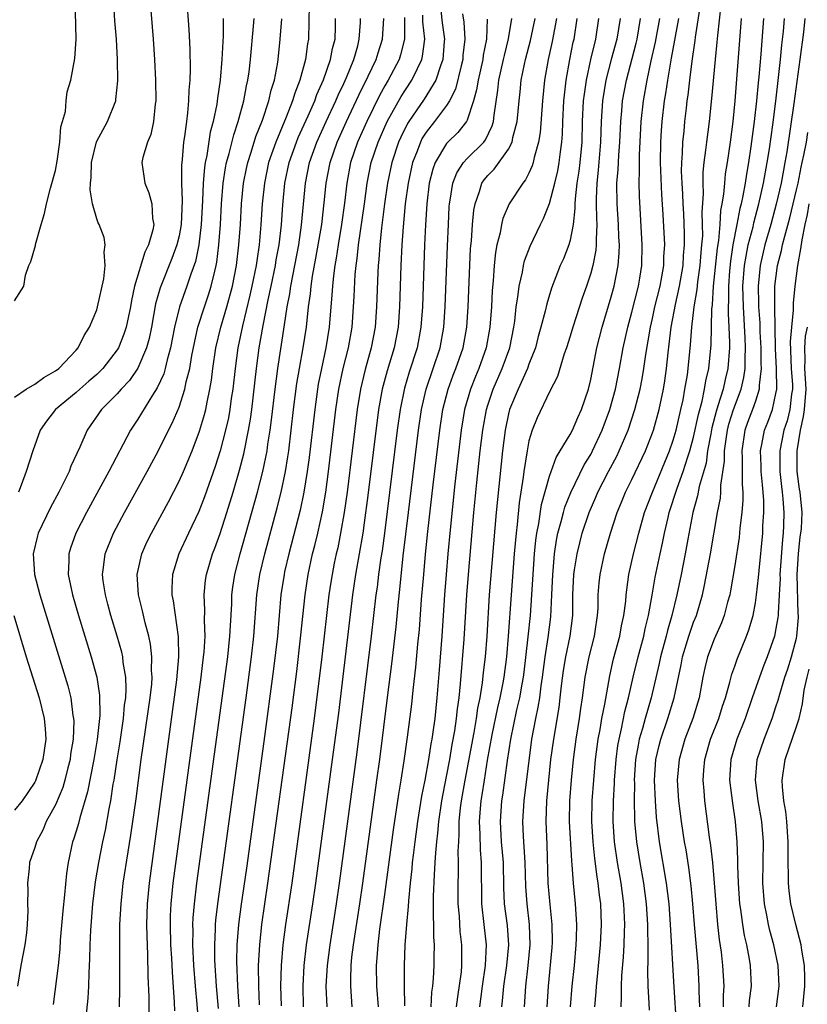
# Model space of a CAD drawing. Units: inches. Extents: x 2616000 to 2619000, y 1494000 to 1497000.
# Drawn here: x 2616390 to 2616466, y 1496601 to 1496697 of the extents above; entities that cross this region are included whole.
import ezdxf

# ---------------------------------------------------------------- set-up
doc = ezdxf.new("R2010")
doc.units = ezdxf.units.IN
doc.header["$MEASUREMENT"] = 0
doc.layers.add('LD26161494_2ft', color=190, linetype='Continuous')

msp = doc.modelspace()

# ---------------------------------------------------------------- linework, layer by layer
at = {"layer": 'LD26161494_2ft'}
for points, elevation in [([(2616389, 1496660.199), (2616390.16, 1496661), (2616391, 1496661.46), (2616391.861, 1496662.139), (2616393, 1496662.761), (2616393.311, 1496663), (2616395, 1496664.77), (2616395.201, 1496665), (2616395.793, 1496666.207), (2616396.294, 1496667), (2616397, 1496668.713), (2616397.09, 1496669), (2616397.693, 1496671.693), (2616397.837, 1496673), (2616397.715, 1496674.285), (2616397.836, 1496675), (2616397.716, 1496675.716), (2616397.229, 1496677), (2616397.152, 1496677.151), (2616397, 1496677.553), (2616396.609, 1496679), (2616396.363, 1496680.363), (2616396.383, 1496681), (2616396.449, 1496681.551), (2616396.481, 1496683), (2616396.983, 1496685.017), (2616398.058, 1496687), (2616398.848, 1496689), (2616398.872, 1496689.127), (2616399.053, 1496690.947), (2616399.021, 1496693), (2616398.919, 1496695), (2616398.777, 1496696.776), (2616398.645, 1496699)], 7888), ([(2616389, 1496669.564), (2616389.935, 1496671), (2616390.07, 1496672.07), (2616390.394, 1496673), (2616390.606, 1496673.394), (2616391, 1496674.735), (2616391.05, 1496674.95), (2616391.055, 1496675.055), (2616391.596, 1496677), (2616391.945, 1496678.056), (2616392.113, 1496679), (2616392.504, 1496680.504), (2616393, 1496682.244), (2616393.153, 1496683.152), (2616393.41, 1496685), (2616393.526, 1496686.474), (2616393.694, 1496687), (2616393.964, 1496687.964), (2616394.049, 1496689), (2616394.139, 1496689.861), (2616394.477, 1496691), (2616394.873, 1496693.127), (2616395.017, 1496694.983), (2616394.924, 1496699)], 7886), ([(2616405.717, 1496699), (2616405.939, 1496695.939), (2616406.035, 1496694.035), (2616406.073, 1496692.073), (2616406.039, 1496691), (2616405.95, 1496690.05), (2616405.931, 1496689), (2616405.837, 1496687.837), (2616405.713, 1496687), (2616405.541, 1496685.541), (2616405.443, 1496685), (2616405.304, 1496683.304), (2616405.237, 1496682.763), (2616405.237, 1496681), (2616405.291, 1496679.291), (2616405.2, 1496677), (2616405, 1496675.871), (2616404.8, 1496675), (2616404.31, 1496673.69), (2616403.155, 1496670.845), (2616402.729, 1496669.271), (2616402.322, 1496667), (2616402.1, 1496665.9), (2616401.849, 1496665), (2616401, 1496663.02), (2616400.173, 1496661.827), (2616399.392, 1496661), (2616399, 1496660.537), (2616397.471, 1496659), (2616396.068, 1496657), (2616395.361, 1496655.361), (2616394.499, 1496653.501), (2616394.319, 1496653), (2616393.684, 1496651.684), (2616393.336, 1496651), (2616392.513, 1496649.487), (2616391.327, 1496647), (2616391.251, 1496646.749), (2616390.838, 1496645), (2616390.964, 1496643), (2616391.473, 1496641), (2616394.182, 1496632.182), (2616394.477, 1496631), (2616394.696, 1496629.304), (2616394.758, 1496629), (2616394.771, 1496628.771), (2616394.707, 1496627), (2616394.47, 1496625.53), (2616394.408, 1496625), (2616394.196, 1496624.196), (2616393.911, 1496623), (2616393.707, 1496622.293), (2616393, 1496620.615), (2616392.107, 1496619), (2616391.785, 1496618.215), (2616391.136, 1496617), (2616391, 1496616.476), (2616390.48, 1496615), (2616390.432, 1496614.432), (2616390.276, 1496613), (2616390.317, 1496612.316), (2616390.276, 1496611), (2616390.301, 1496610.301), (2616390.242, 1496609), (2616390.167, 1496608.167), (2616390.032, 1496607), (2616389.637, 1496605), (2616389.307, 1496603)], 7892), ([(2616402.17, 1496699), (2616402.474, 1496695), (2616402.603, 1496693), (2616402.713, 1496691), (2616402.739, 1496689), (2616402.68, 1496688.681), (2616402.525, 1496687), (2616402.266, 1496685.733), (2616401.938, 1496685), (2616401.491, 1496683.491), (2616401.395, 1496683), (2616401.664, 1496681), (2616402.071, 1496680.071), (2616402.35, 1496679), (2616402.419, 1496677.581), (2616402.541, 1496677), (2616402.466, 1496676.466), (2616402.042, 1496675), (2616401.685, 1496674.315), (2616400.682, 1496671), (2616400.382, 1496669.617), (2616400.278, 1496669), (2616399.854, 1496667), (2616399.651, 1496666.349), (2616399.122, 1496665), (2616399, 1496664.798), (2616397.608, 1496663), (2616397, 1496662.408), (2616396.247, 1496661.753), (2616395.352, 1496661), (2616395, 1496660.68), (2616392.987, 1496659), (2616392.124, 1496657.876), (2616391.502, 1496657), (2616390.785, 1496655), (2616390.159, 1496653), (2616389.669, 1496651.669), (2616389.39, 1496651)], 7890), ([(2616430.319, 1496699), (2616430.57, 1496696.57), (2616430.785, 1496695), (2616430.755, 1496694.755), (2616430.627, 1496693), (2616430.391, 1496692.391), (2616429.948, 1496691), (2616428.827, 1496689.173), (2616427.32, 1496687), (2616427.197, 1496686.803), (2616426.535, 1496685.465), (2616426.327, 1496685), (2616425.663, 1496683), (2616425.261, 1496681), (2616424.978, 1496679), (2616424.673, 1496676.673), (2616424.504, 1496675), (2616424.419, 1496673.581), (2616424.359, 1496673), (2616424.32, 1496672.32), (2616424.19, 1496669), (2616424.047, 1496667), (2616423.676, 1496665), (2616423.088, 1496662.912), (2616422.632, 1496661), (2616422.317, 1496659), (2616421.327, 1496651), (2616421.052, 1496649), (2616420.702, 1496647), (2616420.414, 1496645.587), (2616420.273, 1496645), (2616420.081, 1496644.081), (2616419.866, 1496643), (2616419.751, 1496642.249), (2616419.565, 1496641), (2616418.875, 1496635), (2616418.131, 1496629), (2616415.945, 1496613), (2616415.349, 1496609), (2616415.077, 1496607), (2616414.914, 1496605), (2616414.872, 1496603), (2616414.913, 1496601.087)], 7912), ([(2616417.628, 1496698.373), (2616417.578, 1496695), (2616417.477, 1496694.523), (2616417.282, 1496693), (2616416.745, 1496691), (2616416.244, 1496689.756), (2616416.034, 1496689), (2616415.412, 1496687.412), (2616414.393, 1496685), (2616413.704, 1496683), (2616413.288, 1496681), (2616413.091, 1496679), (2616412.962, 1496676.962), (2616412.785, 1496675), (2616412.545, 1496673.455), (2616412.491, 1496673), (2616412.084, 1496671), (2616411.888, 1496670.112), (2616411.153, 1496667.153), (2616410.711, 1496665), (2616410.439, 1496663), (2616410.217, 1496661), (2616410.072, 1496660.072), (2616409.931, 1496659), (2616409.794, 1496658.206), (2616409.524, 1496657), (2616409, 1496654.992), (2616408.52, 1496653.48), (2616407.479, 1496650.522), (2616406.91, 1496649.09), (2616405.91, 1496647), (2616404.98, 1496645), (2616404.358, 1496643), (2616404.299, 1496641.701), (2616404.308, 1496641), (2616404.429, 1496640.429), (2616404.93, 1496636.93), (2616404.963, 1496635), (2616404.768, 1496632.768), (2616403.979, 1496627), (2616402.914, 1496619), (2616402.089, 1496613), (2616401.902, 1496611), (2616401.843, 1496609), (2616401.856, 1496607.856), (2616401.933, 1496606.067), (2616401.972, 1496603.971), (2616402.058, 1496601.942), (2616402.058, 1496600.058)], 7900), ([(2616443.042, 1496601), (2616443.202, 1496603), (2616443.409, 1496605), (2616443.596, 1496607), (2616443.624, 1496607.624), (2616443.652, 1496609), (2616443.523, 1496611), (2616443.325, 1496613), (2616443.207, 1496614.793), (2616443.162, 1496615.162), (2616442.947, 1496619), (2616442.971, 1496621), (2616443.119, 1496623), (2616443.323, 1496625), (2616443.587, 1496627), (2616443.912, 1496629), (2616444.038, 1496629.962), (2616444.198, 1496631), (2616444.447, 1496633), (2616444.844, 1496635), (2616445.367, 1496637), (2616445.445, 1496637.445), (2616445.669, 1496639), (2616445.714, 1496639.715), (2616445.725, 1496641), (2616445.81, 1496642.19), (2616445.901, 1496643), (2616446.35, 1496645), (2616446.928, 1496647), (2616447.573, 1496649), (2616447.994, 1496650.006), (2616448.387, 1496651), (2616449, 1496652.223), (2616450.309, 1496655), (2616451, 1496656.753), (2616451.088, 1496657), (2616451.654, 1496659), (2616452.077, 1496661), (2616452.204, 1496661.796), (2616452.369, 1496663), (2616452.519, 1496664.519), (2616452.635, 1496665.365), (2616452.816, 1496667), (2616453.226, 1496669.226), (2616453.629, 1496671), (2616453.98, 1496673), (2616454.028, 1496673.972), (2616454.115, 1496675), (2616454.109, 1496676.109), (2616454.035, 1496678.035), (2616453.977, 1496679), (2616453.948, 1496679.948), (2616453.881, 1496681), (2616453.832, 1496682.168), (2616453.845, 1496683), (2616453.921, 1496683.921), (2616453.945, 1496685), (2616454.068, 1496686.068), (2616454.148, 1496687), (2616454.291, 1496688.291), (2616454.377, 1496689), (2616454.46, 1496689.54), (2616454.617, 1496691), (2616454.849, 1496692.849), (2616455.149, 1496694.851), (2616455.185, 1496695.185), (2616455.672, 1496698.328)], 7936), ([(2616445.413, 1496601), (2616445.541, 1496602.459), (2616445.564, 1496603), (2616445.617, 1496603.617), (2616445.959, 1496607), (2616446.057, 1496609), (2616445.968, 1496611), (2616445.85, 1496611.85), (2616445.735, 1496613), (2616445.627, 1496613.627), (2616445.41, 1496615.41), (2616445.24, 1496617), (2616445.113, 1496619), (2616445.148, 1496621), (2616445.292, 1496623), (2616445.471, 1496625), (2616445.727, 1496627), (2616445.914, 1496627.914), (2616446.095, 1496629), (2616446.373, 1496630.373), (2616446.844, 1496633.156), (2616447.214, 1496634.786), (2616447.82, 1496637), (2616447.994, 1496638.006), (2616448.221, 1496639), (2616448.398, 1496640.398), (2616448.438, 1496641), (2616448.493, 1496641.507), (2616448.715, 1496643), (2616449.167, 1496645), (2616449.672, 1496647), (2616450.239, 1496649), (2616450.986, 1496651), (2616452.638, 1496655), (2616453, 1496656.023), (2616453.289, 1496657), (2616453.757, 1496659), (2616453.968, 1496659.968), (2616454.156, 1496661), (2616454.388, 1496662.388), (2616454.469, 1496663), (2616454.697, 1496665.303), (2616454.819, 1496667), (2616455.06, 1496669), (2616455.339, 1496670.661), (2616455.404, 1496671.404), (2616455.634, 1496673), (2616455.725, 1496674.275), (2616455.806, 1496675), (2616455.876, 1496675.876), (2616455.87, 1496677), (2616455.831, 1496678.169), (2616455.95, 1496679.95), (2616455.915, 1496681), (2616455.931, 1496682.069), (2616456.033, 1496683), (2616456.196, 1496684.196), (2616456.272, 1496685), (2616456.53, 1496687), (2616456.768, 1496689.232), (2616457.118, 1496693), (2616457.295, 1496694.705), (2616457.346, 1496695.346), (2616457.671, 1496698.329)], 7938), ([(2616409.289, 1496697), (2616409.285, 1496695.285), (2616409.245, 1496694.755), (2616409.174, 1496693), (2616409.005, 1496691.004), (2616408.738, 1496689.262), (2616408.669, 1496688.668), (2616408.322, 1496687), (2616408.039, 1496685.961), (2616407.689, 1496683.689), (2616407.534, 1496683), (2616407.461, 1496682.539), (2616407.347, 1496681), (2616407.279, 1496679.279), (2616407.152, 1496677), (2616406.93, 1496675), (2616406.606, 1496673.394), (2616406.148, 1496672.148), (2616405.767, 1496671), (2616405.056, 1496669), (2616404.57, 1496667), (2616404.182, 1496665), (2616403.847, 1496663.847), (2616403.655, 1496663), (2616403.513, 1496662.487), (2616402.883, 1496661.117), (2616402.414, 1496660.414), (2616401, 1496658.089), (2616400.279, 1496657), (2616398.181, 1496653), (2616397.221, 1496651.221), (2616395.995, 1496649), (2616394.96, 1496647), (2616394.451, 1496645.549), (2616394.292, 1496645), (2616394.298, 1496644.298), (2616394.237, 1496643), (2616394.646, 1496641), (2616395.233, 1496639), (2616396.461, 1496635), (2616397.008, 1496633), (2616397.279, 1496631.279), (2616397.295, 1496629.295), (2616397.033, 1496626.967), (2616396.707, 1496625), (2616396.118, 1496621.882), (2616395.35, 1496619.35), (2616395.217, 1496618.783), (2616395, 1496618.046), (2616394.756, 1496617.244), (2616394.662, 1496617), (2616394.231, 1496615), (2616394.064, 1496613.936), (2616393.875, 1496611.875), (2616393.703, 1496610.297), (2616393.466, 1496607.467), (2616393.419, 1496606.581), (2616393.258, 1496605), (2616392.778, 1496601.222)], 7894), ([(2616395.99, 1496599.991), (2616396.183, 1496601.817), (2616396.245, 1496603), (2616396.273, 1496604.273), (2616396.348, 1496605.652), (2616396.366, 1496607), (2616396.419, 1496608.419), (2616396.618, 1496611), (2616396.883, 1496613.117), (2616397.205, 1496615), (2616397.606, 1496617), (2616397.861, 1496618.138), (2616398.206, 1496620.206), (2616398.368, 1496621), (2616398.61, 1496622.61), (2616398.683, 1496623), (2616398.985, 1496624.985), (2616399.271, 1496626.73), (2616399.61, 1496629), (2616399.718, 1496630.282), (2616399.818, 1496631), (2616399.865, 1496631.865), (2616399.818, 1496633), (2616399.573, 1496634.427), (2616399.524, 1496635), (2616399.431, 1496635.431), (2616398.994, 1496636.994), (2616398.386, 1496639), (2616398.098, 1496640.098), (2616397.841, 1496641), (2616397.633, 1496642.366), (2616397.562, 1496643), (2616397.671, 1496643.671), (2616397.82, 1496645), (2616398.632, 1496647), (2616399.702, 1496649), (2616401.91, 1496653), (2616403, 1496655.021), (2616403.974, 1496657), (2616404.325, 1496657.674), (2616405, 1496659.253), (2616405.569, 1496661), (2616405.7, 1496661.7), (2616406.038, 1496663), (2616406.246, 1496664.246), (2616406.495, 1496665.505), (2616406.84, 1496667), (2616407.467, 1496669), (2616407.856, 1496670.144), (2616408.125, 1496671), (2616408.464, 1496672.464), (2616408.611, 1496673), (2616408.676, 1496673.324), (2616408.877, 1496675), (2616409.015, 1496677), (2616409.128, 1496679), (2616409.292, 1496681), (2616409.514, 1496682.485), (2616409.618, 1496683), (2616409.875, 1496683.875), (2616410.311, 1496685.689), (2616410.761, 1496687), (2616411.295, 1496689), (2616411.553, 1496690.446), (2616411.689, 1496691), (2616411.805, 1496691.805), (2616411.948, 1496693), (2616412.24, 1496696.241), (2616412.288, 1496697)], 7896), ([(2616399.219, 1496601), (2616399.248, 1496602.752), (2616399.235, 1496607.234), (2616399.259, 1496609), (2616399.362, 1496611), (2616399.579, 1496613), (2616400.053, 1496616.053), (2616400.33, 1496617.67), (2616400.822, 1496621.178), (2616401.334, 1496625), (2616402.196, 1496631), (2616402.344, 1496632.344), (2616402.381, 1496633), (2616402.332, 1496633.668), (2616402.36, 1496635), (2616402.219, 1496636.219), (2616402.05, 1496637), (2616401.699, 1496638.301), (2616401.444, 1496639.445), (2616401.061, 1496641), (2616400.935, 1496643), (2616401.387, 1496645), (2616401.885, 1496646.115), (2616402.316, 1496647), (2616403.962, 1496650.039), (2616405, 1496652.049), (2616405.426, 1496653), (2616406.267, 1496655), (2616407, 1496656.906), (2616407.48, 1496658.52), (2616407.595, 1496659), (2616407.724, 1496659.724), (2616408.006, 1496661), (2616408.151, 1496661.849), (2616408.29, 1496663), (2616408.584, 1496665), (2616409.051, 1496667), (2616409.635, 1496669), (2616410.18, 1496671), (2616410.582, 1496673), (2616410.826, 1496675), (2616410.965, 1496677), (2616411.082, 1496679), (2616411.278, 1496681), (2616411.559, 1496682.441), (2616411.678, 1496683), (2616412.02, 1496684.02), (2616412.476, 1496685.524), (2616413.116, 1496687.116), (2616413.739, 1496689), (2616413.967, 1496690.033), (2616414.276, 1496691), (2616414.576, 1496692.576), (2616414.638, 1496693), (2616414.839, 1496695), (2616414.982, 1496696.982)], 7898), ([(2616404.59, 1496600.59), (2616404.566, 1496601.434), (2616404.35, 1496604.35), (2616404.288, 1496605.712), (2616404.206, 1496607), (2616404.158, 1496609), (2616404.179, 1496609.822), (2616404.236, 1496611), (2616404.44, 1496613), (2616407.151, 1496633), (2616407.393, 1496635), (2616407.436, 1496635.435), (2616407.528, 1496637), (2616407.481, 1496638.519), (2616407.513, 1496639.513), (2616407.44, 1496641), (2616407.572, 1496642.427), (2616407.657, 1496643), (2616408.255, 1496645), (2616408.468, 1496645.532), (2616409, 1496646.969), (2616409.653, 1496649), (2616410.265, 1496651), (2616410.883, 1496653.117), (2616411.292, 1496654.708), (2616411.759, 1496657), (2616411.937, 1496658.063), (2616412.058, 1496659), (2616412.517, 1496663), (2616412.791, 1496665), (2616413.16, 1496667.16), (2616413.654, 1496669.654), (2616413.952, 1496671), (2616414.369, 1496673), (2616414.451, 1496673.549), (2616414.721, 1496675), (2616414.951, 1496676.951), (2616415.095, 1496678.905), (2616415.292, 1496681), (2616415.699, 1496683), (2616416.403, 1496685), (2616416.576, 1496685.424), (2616417.54, 1496687.54), (2616418.181, 1496689), (2616418.392, 1496689.608), (2616419.049, 1496691.049), (2616419.728, 1496693), (2616419.921, 1496694.079), (2616420.166, 1496695), (2616420.19, 1496696.189), (2616420.189, 1496697)], 7902), ([(2616407, 1496598.414), (2616406.766, 1496601.234), (2616406.603, 1496603), (2616406.448, 1496605), (2616406.347, 1496607), (2616406.364, 1496608.365), (2616406.351, 1496609), (2616406.38, 1496609.62), (2616406.494, 1496611), (2616406.738, 1496613), (2616409.742, 1496635), (2616409.951, 1496637), (2616409.986, 1496638.014), (2616410.12, 1496640.12), (2616410.142, 1496641), (2616410.236, 1496641.764), (2616410.427, 1496643), (2616410.951, 1496645), (2616412.639, 1496651), (2616413.146, 1496653), (2616413.552, 1496655), (2616413.638, 1496655.638), (2616413.859, 1496657), (2616413.989, 1496658.011), (2616414.328, 1496661), (2616414.591, 1496663), (2616415.233, 1496667.233), (2616415.506, 1496669), (2616415.753, 1496670.247), (2616415.852, 1496671), (2616416.628, 1496675), (2616416.91, 1496676.911), (2616417.295, 1496681), (2616417.687, 1496683), (2616418.388, 1496685), (2616419.289, 1496687), (2616420.225, 1496689), (2616420.449, 1496689.55), (2616421, 1496690.687), (2616421.261, 1496691.261), (2616421.969, 1496693), (2616422.357, 1496694.357), (2616422.515, 1496695), (2616422.62, 1496696.62), (2616422.627, 1496697)], 7904), ([(2616408.833, 1496600.833), (2616408.639, 1496603), (2616408.487, 1496605.513), (2616408.468, 1496607), (2616408.545, 1496608.545), (2616408.551, 1496609), (2616408.585, 1496609.415), (2616408.763, 1496611), (2616411.512, 1496631), (2616412.048, 1496635), (2616412.273, 1496637), (2616412.559, 1496641), (2616412.855, 1496643), (2616413.325, 1496645), (2616414.538, 1496649.462), (2616414.925, 1496651), (2616415.34, 1496653), (2616415.578, 1496654.422), (2616415.654, 1496655), (2616415.904, 1496657), (2616416.132, 1496659), (2616416.456, 1496661.544), (2616416.699, 1496663), (2616417.067, 1496665), (2616417.371, 1496667), (2616417.585, 1496669), (2616417.764, 1496670.236), (2616417.827, 1496671), (2616417.964, 1496671.964), (2616418.296, 1496673.704), (2616418.86, 1496677), (2616419.108, 1496679.108), (2616419.298, 1496681), (2616419.679, 1496683), (2616420.367, 1496685), (2616421.265, 1496687), (2616422.464, 1496689.536), (2616423.391, 1496691.391), (2616424.144, 1496693), (2616424.335, 1496693.665), (2616424.754, 1496695), (2616424.902, 1496697)], 7906), ([(2616426.9, 1496697.1), (2616426.898, 1496695), (2616426.524, 1496693.476), (2616426.372, 1496693), (2616425.318, 1496691), (2616425, 1496690.465), (2616424.481, 1496689.519), (2616423.238, 1496687), (2616422.349, 1496685), (2616421.675, 1496683), (2616421.296, 1496681), (2616421.073, 1496679.073), (2616420.785, 1496677), (2616420.451, 1496675), (2616420.274, 1496673.727), (2616420.136, 1496673), (2616419.995, 1496671.995), (2616419.901, 1496671), (2616419.856, 1496670.144), (2616419.588, 1496667), (2616419.264, 1496665), (2616418.827, 1496663), (2616418.532, 1496661.468), (2616418.455, 1496661), (2616418.181, 1496659), (2616417.633, 1496654.367), (2616417.452, 1496653), (2616417.13, 1496651), (2616416.759, 1496649.241), (2616415.656, 1496645), (2616415.26, 1496643.26), (2616415.203, 1496643), (2616414.907, 1496641), (2616414.559, 1496637), (2616414.184, 1496633.816), (2616413.234, 1496626.766), (2616411.543, 1496614.457), (2616411.047, 1496610.953), (2616410.791, 1496609), (2616410.63, 1496607), (2616410.595, 1496605.405), (2616410.673, 1496603), (2616410.819, 1496601)], 7908), ([(2616412.828, 1496601.172), (2616412.749, 1496603), (2616412.737, 1496605), (2616412.836, 1496607), (2616413.06, 1496609), (2616413.643, 1496613), (2616415.976, 1496630.024), (2616416.431, 1496633.569), (2616416.817, 1496636.817), (2616417.247, 1496641), (2616417.544, 1496643), (2616417.978, 1496645), (2616418.19, 1496645.81), (2616418.474, 1496647), (2616418.931, 1496649.069), (2616419.251, 1496651), (2616419.517, 1496653), (2616420.246, 1496659), (2616420.538, 1496661), (2616420.962, 1496663), (2616421.467, 1496665), (2616421.818, 1496667), (2616421.965, 1496669), (2616422.005, 1496670.005), (2616422.126, 1496672.126), (2616422.207, 1496673), (2616422.311, 1496673.689), (2616422.436, 1496675), (2616423.014, 1496678.986), (2616423.283, 1496681), (2616423.672, 1496683), (2616424.333, 1496685), (2616425.228, 1496687), (2616426.577, 1496689.423), (2616427, 1496690.082), (2616427.622, 1496691), (2616428.155, 1496692.156), (2616428.584, 1496693), (2616428.668, 1496693.332), (2616428.876, 1496695), (2616428.691, 1496696.691), (2616428.676, 1496697.324)], 7910), ([(2616432.546, 1496697.454), (2616432.657, 1496696.657), (2616432.769, 1496695), (2616432.59, 1496693.41), (2616432.562, 1496693), (2616432.397, 1496692.397), (2616431.85, 1496690.15), (2616431.276, 1496689), (2616431, 1496688.552), (2616429.828, 1496687), (2616429, 1496685.949), (2616428.635, 1496685.365), (2616428.446, 1496685), (2616428.127, 1496684.127), (2616427.679, 1496683), (2616427.253, 1496681), (2616426.987, 1496679), (2616426.768, 1496676.768), (2616426.655, 1496675), (2616426.563, 1496673), (2616426.417, 1496669), (2616426.277, 1496667), (2616425.899, 1496665), (2616425.22, 1496662.78), (2616424.743, 1496661), (2616424.395, 1496659), (2616423.349, 1496650.651), (2616423, 1496648.008), (2616422.854, 1496647), (2616422.153, 1496643), (2616421.858, 1496641), (2616420.481, 1496629.519), (2616419.893, 1496625), (2616418.247, 1496613), (2616417.958, 1496611), (2616417.346, 1496607), (2616417.125, 1496605), (2616417.033, 1496603), (2616417.064, 1496601)], 7914), ([(2616434.949, 1496696.949), (2616434.861, 1496695), (2616434.56, 1496693.44), (2616434.512, 1496693), (2616434.049, 1496691), (2616433.916, 1496690.084), (2616433.622, 1496689), (2616433, 1496687.117), (2616432.943, 1496687), (2616432.079, 1496685.921), (2616431.127, 1496685), (2616431, 1496684.86), (2616429.877, 1496683), (2616429.643, 1496682.357), (2616429.318, 1496681), (2616429.078, 1496679), (2616428.944, 1496676.944), (2616428.859, 1496675), (2616428.643, 1496669), (2616428.507, 1496667), (2616428.13, 1496665), (2616427.362, 1496662.638), (2616426.897, 1496661.103), (2616426.476, 1496659), (2616426.206, 1496657), (2616424.957, 1496647), (2616424.726, 1496645.274), (2616424.618, 1496644.618), (2616424.394, 1496643), (2616424.244, 1496641.757), (2616424.135, 1496641), (2616423.672, 1496637), (2616422.281, 1496625.719), (2616420.55, 1496613), (2616420.261, 1496611), (2616419.636, 1496607), (2616419.384, 1496605), (2616419.278, 1496603), (2616419.352, 1496601)], 7916), ([(2616421.832, 1496601), (2616421.679, 1496603), (2616421.676, 1496603.677), (2616421.724, 1496605), (2616421.801, 1496605.801), (2616421.948, 1496607), (2616422.563, 1496611), (2616422.851, 1496613), (2616424.227, 1496623), (2616424.495, 1496625), (2616425.283, 1496631.282), (2616425.68, 1496634.32), (2616426.096, 1496637.904), (2616426.317, 1496640.317), (2616426.457, 1496641.544), (2616426.787, 1496644.787), (2616427.287, 1496649), (2616428.277, 1496657), (2616428.559, 1496659), (2616429.003, 1496661), (2616430.366, 1496665), (2616430.738, 1496667), (2616430.869, 1496669), (2616431.081, 1496674.92), (2616431.166, 1496677), (2616431.258, 1496678.742), (2616431.28, 1496679), (2616431.355, 1496679.355), (2616431.598, 1496681), (2616431.985, 1496682.015), (2616432.629, 1496683), (2616433, 1496683.401), (2616434.598, 1496685), (2616434.779, 1496685.221), (2616435.434, 1496686.566), (2616435.548, 1496687), (2616435.605, 1496687.605), (2616435.971, 1496690.029), (2616436.081, 1496691), (2616436.535, 1496693), (2616436.608, 1496693.392), (2616437.014, 1496695.014), (2616437.329, 1496697)], 7918), ([(2616424.381, 1496601), (2616424.216, 1496603), (2616424.185, 1496605), (2616424.259, 1496605.741), (2616424.332, 1496607), (2616424.521, 1496608.521), (2616425, 1496611.886), (2616425.834, 1496618.167), (2616426.348, 1496621.652), (2616426.579, 1496623), (2616426.869, 1496624.869), (2616427.199, 1496627.199), (2616427.607, 1496630.393), (2616427.743, 1496631.743), (2616428.012, 1496633.988), (2616428.208, 1496636.207), (2616428.352, 1496637.649), (2616428.57, 1496640.57), (2616428.772, 1496643), (2616428.95, 1496644.95), (2616429.176, 1496647.176), (2616429.693, 1496651.693), (2616430.348, 1496657), (2616430.646, 1496659), (2616431.145, 1496661), (2616431.643, 1496662.358), (2616431.901, 1496663), (2616432.604, 1496665), (2616432.969, 1496667), (2616433.094, 1496669), (2616433.328, 1496674.671), (2616433.405, 1496675.405), (2616433.506, 1496677), (2616433.631, 1496678.369), (2616433.76, 1496679), (2616434.205, 1496680.205), (2616434.43, 1496681), (2616434.662, 1496681.338), (2616435, 1496681.739), (2616435.627, 1496682.373), (2616437, 1496684.293), (2616437.369, 1496685), (2616437.445, 1496685.445), (2616437.857, 1496687), (2616438.032, 1496689), (2616438.139, 1496689.861), (2616438.252, 1496691), (2616438.555, 1496692.555), (2616438.657, 1496693), (2616439.141, 1496694.859), (2616439.588, 1496697)], 7920), ([(2616441.669, 1496697), (2616441.25, 1496694.75), (2616440.852, 1496693), (2616440.511, 1496691), (2616440.311, 1496689), (2616440.081, 1496685.919), (2616439.93, 1496685), (2616439.51, 1496683.51), (2616439.412, 1496683), (2616439.318, 1496682.681), (2616439, 1496681.99), (2616438.674, 1496681.326), (2616438.395, 1496681), (2616437.08, 1496679), (2616436.445, 1496677.555), (2616436.317, 1496677), (2616436.187, 1496676.187), (2616435.883, 1496675), (2616435.739, 1496674.261), (2616435.623, 1496673), (2616435.522, 1496671.522), (2616435.419, 1496670.581), (2616435.343, 1496669), (2616435.203, 1496667), (2616434.848, 1496665), (2616434.135, 1496663), (2616433.794, 1496662.207), (2616433.313, 1496661), (2616432.746, 1496659), (2616432.423, 1496657), (2616431.798, 1496651.798), (2616431.331, 1496647.331), (2616431.115, 1496645), (2616430.94, 1496643), (2616430.789, 1496641), (2616430.518, 1496637), (2616430.274, 1496633.726), (2616430.049, 1496631), (2616429.841, 1496629), (2616429.671, 1496627.671), (2616429.566, 1496627), (2616429.473, 1496626.527), (2616429.249, 1496625), (2616428.888, 1496623), (2616428.563, 1496621.437), (2616428.162, 1496619), (2616427.895, 1496617), (2616427.736, 1496615.736), (2616427.66, 1496615), (2616427.615, 1496614.385), (2616427.458, 1496613), (2616427.291, 1496611.291), (2616427.275, 1496610.724), (2616427.098, 1496609), (2616426.938, 1496607), (2616426.864, 1496605), (2616426.872, 1496603), (2616426.911, 1496601.09)], 7922), ([(2616429.488, 1496601), (2616429.576, 1496602.424), (2616429.658, 1496603), (2616429.737, 1496603.737), (2616429.802, 1496605), (2616429.798, 1496605.798), (2616429.817, 1496607), (2616429.755, 1496607.755), (2616429.758, 1496609), (2616429.717, 1496609.717), (2616429.732, 1496611.733), (2616429.812, 1496613.811), (2616429.898, 1496615), (2616429.94, 1496615.94), (2616430.044, 1496617), (2616430.15, 1496617.849), (2616430.232, 1496619), (2616430.528, 1496621), (2616431, 1496623.369), (2616431.305, 1496625), (2616431.545, 1496626.455), (2616431.799, 1496627.8), (2616431.969, 1496629), (2616432.059, 1496629.941), (2616432.217, 1496631), (2616432.354, 1496632.354), (2616432.69, 1496636.69), (2616432.956, 1496641), (2616433.111, 1496643), (2616433.651, 1496649), (2616433.934, 1496651.934), (2616434.267, 1496655), (2616434.51, 1496657), (2616434.869, 1496659), (2616435, 1496659.42), (2616435.527, 1496661), (2616436.409, 1496663), (2616437.125, 1496665), (2616437.519, 1496667), (2616437.612, 1496667.612), (2616437.752, 1496669), (2616437.914, 1496669.914), (2616438.031, 1496671), (2616438.357, 1496672.358), (2616438.461, 1496673), (2616438.558, 1496673.442), (2616439.104, 1496674.897), (2616440.115, 1496677), (2616440.423, 1496677.577), (2616441, 1496679.041), (2616441.508, 1496681), (2616441.797, 1496682.203), (2616441.939, 1496683), (2616442.057, 1496684.057), (2616442.192, 1496685), (2616442.247, 1496685.753), (2616442.288, 1496687), (2616442.399, 1496689), (2616442.448, 1496689.552), (2616442.629, 1496691), (2616442.982, 1496693), (2616443.308, 1496694.691), (2616443.383, 1496695), (2616443.682, 1496697)], 7924), ([(2616445.755, 1496697), (2616445.46, 1496695), (2616444.98, 1496693.019), (2616444.551, 1496691), (2616444.347, 1496689.653), (2616444.275, 1496689), (2616444.171, 1496687), (2616444.124, 1496685), (2616443.947, 1496683), (2616443.846, 1496682.154), (2616443.665, 1496681), (2616443.478, 1496679.478), (2616443.456, 1496679), (2616443.469, 1496678.531), (2616443.293, 1496677), (2616443, 1496675.465), (2616442.87, 1496675), (2616442.34, 1496673.66), (2616442.044, 1496673), (2616441.195, 1496670.805), (2616440.721, 1496669.279), (2616440.579, 1496668.579), (2616440.165, 1496667), (2616439.905, 1496666.095), (2616439.633, 1496665), (2616439, 1496663.413), (2616438.854, 1496663), (2616437.934, 1496661), (2616437.105, 1496659), (2616437, 1496658.589), (2616436.671, 1496657), (2616436.416, 1496655), (2616435.816, 1496649), (2616435.12, 1496641), (2616434.896, 1496637), (2616434.733, 1496635), (2616434.546, 1496633.454), (2616434.454, 1496632.454), (2616434.224, 1496631), (2616434.014, 1496629.986), (2616433.883, 1496629), (2616433.642, 1496627.642), (2616432.762, 1496623), (2616432.416, 1496621), (2616432.325, 1496620.325), (2616432.195, 1496619), (2616432.197, 1496617.802), (2616432.139, 1496617), (2616432.102, 1496616.102), (2616432.133, 1496615), (2616432.127, 1496613.873), (2616432.095, 1496613), (2616432.101, 1496611), (2616432.204, 1496609.796), (2616432.296, 1496608.297), (2616432.458, 1496607), (2616432.456, 1496605), (2616432.396, 1496604.396), (2616432.045, 1496601.955), (2616431.928, 1496601)], 7926), ([(2616447.858, 1496697), (2616447.527, 1496695), (2616446.97, 1496693), (2616446.465, 1496691), (2616446.136, 1496689), (2616446.008, 1496687), (2616445.953, 1496685), (2616445.733, 1496682.267), (2616445.577, 1496681), (2616445.516, 1496679.516), (2616445.517, 1496679), (2616445.555, 1496677.555), (2616445.597, 1496677), (2616445.525, 1496675.524), (2616445.542, 1496675), (2616445.499, 1496674.501), (2616445.196, 1496673), (2616445, 1496672.258), (2616444.59, 1496671), (2616444.175, 1496669.825), (2616443.261, 1496667), (2616443, 1496666.123), (2616442.641, 1496665), (2616442.433, 1496664.433), (2616441.771, 1496662.229), (2616441, 1496660.731), (2616439.782, 1496658.218), (2616439.3, 1496657), (2616439, 1496655.966), (2616438.812, 1496655), (2616438.504, 1496653), (2616438.444, 1496652.444), (2616438.054, 1496649.946), (2616437.855, 1496647.855), (2616437.741, 1496647), (2616437.572, 1496645), (2616437.256, 1496641), (2616436.986, 1496637), (2616436.81, 1496635), (2616436.543, 1496633), (2616436.454, 1496632.454), (2616436.168, 1496631), (2616435.944, 1496630.056), (2616435.404, 1496627.404), (2616434.953, 1496624.953), (2616434.635, 1496623), (2616434.427, 1496621.573), (2616434.324, 1496621), (2616434.251, 1496620.251), (2616434.164, 1496619), (2616434.225, 1496617.775), (2616434.247, 1496616.246), (2616434.351, 1496615), (2616434.394, 1496611), (2616434.602, 1496609), (2616434.831, 1496607), (2616434.745, 1496605), (2616434.439, 1496603), (2616434.187, 1496601)], 7928), ([(2616436.376, 1496601), (2616436.443, 1496601.557), (2616436.568, 1496603), (2616436.864, 1496605), (2616437.036, 1496607), (2616436.898, 1496608.898), (2616436.637, 1496611), (2616436.569, 1496612.569), (2616436.513, 1496615), (2616436.337, 1496617), (2616436.224, 1496619), (2616436.366, 1496621), (2616436.455, 1496621.545), (2616436.922, 1496624.922), (2616437.23, 1496627), (2616437.823, 1496629.823), (2616438.104, 1496631), (2616438.327, 1496632.327), (2616438.456, 1496633), (2616438.518, 1496633.482), (2616438.929, 1496636.929), (2616439.139, 1496639), (2616439.293, 1496641), (2616439.547, 1496645), (2616439.664, 1496646.336), (2616439.755, 1496647), (2616439.95, 1496647.95), (2616440.219, 1496649.781), (2616441, 1496652.536), (2616441.635, 1496654.365), (2616442.043, 1496655), (2616443, 1496656.583), (2616443.224, 1496657), (2616443.76, 1496658.239), (2616444.11, 1496659), (2616444.774, 1496661), (2616445, 1496661.921), (2616445.602, 1496665), (2616446.097, 1496667), (2616447, 1496669.963), (2616447.284, 1496671), (2616447.66, 1496673), (2616447.768, 1496674.232), (2616447.784, 1496675), (2616447.743, 1496675.743), (2616447.705, 1496677), (2616447.56, 1496679), (2616447.546, 1496681), (2616447.672, 1496682.328), (2616447.728, 1496683.728), (2616447.831, 1496685), (2616447.919, 1496687), (2616448.023, 1496688.023), (2616448.099, 1496689), (2616448.469, 1496691), (2616449.407, 1496694.593), (2616449.5, 1496695), (2616449.851, 1496697)], 7930), ([(2616438.565, 1496601), (2616438.696, 1496603), (2616438.932, 1496605), (2616439.123, 1496607), (2616439.06, 1496609), (2616438.814, 1496611), (2616438.689, 1496612.689), (2616438.623, 1496615), (2616438.534, 1496616.534), (2616438.459, 1496617.541), (2616438.394, 1496619), (2616438.525, 1496621), (2616439.277, 1496627), (2616439.661, 1496629), (2616439.907, 1496630.093), (2616440.043, 1496631), (2616440.176, 1496632.176), (2616440.308, 1496633), (2616440.559, 1496635), (2616440.855, 1496636.855), (2616441.114, 1496638.886), (2616441.235, 1496641), (2616441.315, 1496643), (2616441.356, 1496643.356), (2616441.483, 1496645), (2616441.672, 1496646.328), (2616441.812, 1496647), (2616442.136, 1496648.136), (2616442.344, 1496649), (2616442.487, 1496649.513), (2616443.056, 1496650.944), (2616444.358, 1496653.642), (2616445, 1496654.656), (2616445.187, 1496655), (2616446.125, 1496657), (2616446.843, 1496659), (2616447.396, 1496661), (2616447.807, 1496663), (2616448.161, 1496665), (2616448.593, 1496667), (2616449, 1496668.472), (2616449.627, 1496671), (2616449.762, 1496671.762), (2616449.953, 1496673), (2616450, 1496675), (2616449.734, 1496679.734), (2616449.71, 1496681), (2616449.752, 1496682.248), (2616449.729, 1496683), (2616449.733, 1496683.733), (2616449.903, 1496687), (2616450.122, 1496689), (2616450.475, 1496691), (2616450.879, 1496692.879), (2616451.303, 1496694.697), (2616451.721, 1496697)], 7932), ([(2616440.775, 1496601), (2616440.888, 1496603), (2616441.247, 1496606.753), (2616441.274, 1496607.274), (2616441.268, 1496609), (2616441.057, 1496610.943), (2616440.871, 1496613), (2616440.756, 1496616.756), (2616440.66, 1496619), (2616440.731, 1496621), (2616440.922, 1496623), (2616441.139, 1496625), (2616441.408, 1496627), (2616441.927, 1496630.073), (2616442.04, 1496631), (2616442.156, 1496632.156), (2616442.346, 1496633.654), (2616442.565, 1496635), (2616442.986, 1496637), (2616443.252, 1496639), (2616443.274, 1496641), (2616443.358, 1496643), (2616443.439, 1496643.439), (2616443.667, 1496645), (2616443.926, 1496646.074), (2616444.175, 1496647), (2616444.837, 1496649), (2616445.495, 1496650.506), (2616445.694, 1496651), (2616446.729, 1496653), (2616447.524, 1496654.476), (2616447.778, 1496655), (2616448.623, 1496657), (2616449.287, 1496659), (2616449.806, 1496661), (2616450.005, 1496661.995), (2616450.172, 1496663), (2616450.355, 1496664.356), (2616450.795, 1496667), (2616451, 1496667.868), (2616451.242, 1496669), (2616451.732, 1496671), (2616451.915, 1496671.915), (2616452.096, 1496673), (2616452.116, 1496673.884), (2616452.184, 1496675), (2616452.037, 1496677.963), (2616451.908, 1496679.908), (2616451.79, 1496683), (2616451.813, 1496685), (2616451.877, 1496686.123), (2616451.946, 1496687), (2616452.175, 1496689), (2616452.3, 1496689.7), (2616452.477, 1496691), (2616452.771, 1496692.771), (2616452.852, 1496693.148), (2616453.56, 1496697)], 7934), ([(2616447.952, 1496601), (2616448.001, 1496601.999), (2616447.984, 1496603), (2616448.017, 1496604.017), (2616448.182, 1496605.818), (2616448.252, 1496607), (2616448.288, 1496608.288), (2616448.325, 1496609), (2616448.294, 1496609.705), (2616448.222, 1496611), (2616447.952, 1496613), (2616447.613, 1496615), (2616447.321, 1496617), (2616447.174, 1496619), (2616447.199, 1496621), (2616447.305, 1496622.695), (2616447.31, 1496623), (2616447.463, 1496625), (2616447.641, 1496626.359), (2616447.747, 1496627), (2616447.99, 1496627.99), (2616448.326, 1496629.674), (2616448.68, 1496631), (2616449.126, 1496633), (2616449.611, 1496635), (2616450.152, 1496637), (2616450.295, 1496637.705), (2616450.626, 1496639), (2616450.985, 1496640.986), (2616451.275, 1496642.725), (2616451.739, 1496645), (2616451.973, 1496646.027), (2616452.159, 1496647), (2616452.51, 1496648.51), (2616452.634, 1496649), (2616453.387, 1496651.387), (2616453.973, 1496653), (2616454.429, 1496654.429), (2616454.632, 1496655), (2616455, 1496656.34), (2616455.461, 1496658.539), (2616455.811, 1496659.811), (2616456.059, 1496661), (2616456.184, 1496661.816), (2616456.474, 1496663), (2616456.7, 1496665.3), (2616456.773, 1496668.773), (2616456.827, 1496669.173), (2616456.942, 1496671), (2616457.306, 1496674.694), (2616457.433, 1496675.433), (2616457.563, 1496677), (2616457.642, 1496678.358), (2616457.774, 1496679), (2616457.936, 1496679.936), (2616458.015, 1496681), (2616458.104, 1496681.896), (2616458.299, 1496683), (2616458.595, 1496685), (2616458.843, 1496687), (2616459.038, 1496689), (2616459.659, 1496697)], 7940), ([(2616461.776, 1496697), (2616461.519, 1496693.519), (2616461.328, 1496691.328), (2616461.259, 1496690.741), (2616461.103, 1496689), (2616460.885, 1496687), (2616460.571, 1496684.571), (2616460.334, 1496683), (2616460.122, 1496681.878), (2616459.992, 1496681), (2616459.781, 1496679.781), (2616459.605, 1496679), (2616459.473, 1496678.527), (2616459.201, 1496677), (2616458.818, 1496675), (2616458.57, 1496673.43), (2616458.478, 1496672.478), (2616458.371, 1496671), (2616458.387, 1496669.613), (2616458.35, 1496669), (2616458.338, 1496668.337), (2616458.419, 1496667), (2616458.477, 1496665.523), (2616458.468, 1496665), (2616458.315, 1496663), (2616458.061, 1496661.94), (2616457.855, 1496661), (2616457.364, 1496659.364), (2616457.18, 1496658.82), (2616456.779, 1496657.221), (2616456.656, 1496656.656), (2616456.36, 1496655), (2616456.202, 1496653.798), (2616455.538, 1496651.537), (2616455.373, 1496650.628), (2616454.92, 1496649), (2616454.426, 1496646.426), (2616454.179, 1496645), (2616453.793, 1496643), (2616453.381, 1496641), (2616452.888, 1496639), (2616452.449, 1496637.551), (2616452.322, 1496637), (2616451.792, 1496635), (2616451.663, 1496634.337), (2616450.856, 1496631), (2616450.276, 1496629), (2616450.017, 1496628.017), (2616449.717, 1496627), (2616449.595, 1496626.405), (2616449.364, 1496625), (2616449.231, 1496623), (2616449.239, 1496622.761), (2616449.207, 1496621), (2616449.238, 1496619.238), (2616449.255, 1496619), (2616449.442, 1496617), (2616449.771, 1496615), (2616450.131, 1496613), (2616450.398, 1496611), (2616450.527, 1496609), (2616450.514, 1496608.514), (2616450.547, 1496607), (2616450.551, 1496605.449), (2616450.506, 1496604.506), (2616450.547, 1496603), (2616450.649, 1496601.351), (2616450.672, 1496600.672)], 7942), ([(2616453.33, 1496599.33), (2616453.102, 1496602.898), (2616452.762, 1496609), (2616452.612, 1496611), (2616452.375, 1496613), (2616451.69, 1496617), (2616451.397, 1496619.398), (2616451.283, 1496621), (2616451.203, 1496623), (2616451.336, 1496625), (2616451.64, 1496626.361), (2616451.803, 1496627), (2616452.489, 1496629), (2616453.114, 1496631), (2616453.788, 1496634.212), (2616453.927, 1496635), (2616454.527, 1496637), (2616455, 1496638.356), (2616455.263, 1496639), (2616455.857, 1496641), (2616456.064, 1496641.935), (2616456.651, 1496645), (2616457.325, 1496649), (2616457.598, 1496650.402), (2616457.654, 1496651), (2616457.655, 1496651.655), (2616458.009, 1496653.991), (2616457.995, 1496655), (2616458.144, 1496656.144), (2616458.285, 1496657), (2616458.424, 1496657.576), (2616458.879, 1496659), (2616459.616, 1496661), (2616459.881, 1496662.119), (2616459.99, 1496663), (2616459.99, 1496663.99), (2616460.049, 1496665), (2616460.014, 1496665.986), (2616459.831, 1496669), (2616459.794, 1496671), (2616459.946, 1496673), (2616460.088, 1496673.912), (2616460.312, 1496675), (2616460.77, 1496676.77), (2616460.844, 1496677.156), (2616461.348, 1496679), (2616461.794, 1496681), (2616462.147, 1496683), (2616462.353, 1496684.353), (2616462.68, 1496686.68), (2616462.981, 1496688.981), (2616463.256, 1496691.256), (2616463.443, 1496693), (2616463.575, 1496694.425), (2616463.727, 1496695.727), (2616463.83, 1496697)], 7944), ([(2616465.808, 1496697), (2616465.663, 1496695.663), (2616465.323, 1496693), (2616464.745, 1496688.745), (2616464.048, 1496684.048), (2616463.869, 1496683), (2616463.721, 1496682.279), (2616463.495, 1496681), (2616463.032, 1496678.968), (2616462.487, 1496677), (2616461.911, 1496675), (2616461.449, 1496673), (2616461.253, 1496671), (2616461.307, 1496669.307), (2616461.302, 1496669), (2616461.427, 1496667.427), (2616461.443, 1496666.557), (2616461.528, 1496665), (2616461.528, 1496663.527), (2616461.553, 1496663), (2616461.364, 1496661.363), (2616461.368, 1496661), (2616461, 1496659.834), (2616460.716, 1496659), (2616460.239, 1496657.761), (2616459.971, 1496657), (2616459.666, 1496655), (2616459.707, 1496654.294), (2616459.728, 1496653), (2616459.726, 1496651.726), (2616459.791, 1496651), (2616459.786, 1496650.214), (2616459.672, 1496649), (2616459.483, 1496647.484), (2616459.408, 1496646.592), (2616459, 1496643.85), (2616458.586, 1496641.414), (2616458.499, 1496641), (2616458.294, 1496640.294), (2616457.971, 1496639), (2616457.716, 1496638.284), (2616457, 1496636.715), (2616456.348, 1496635), (2616456.087, 1496633.913), (2616455.897, 1496633), (2616455.532, 1496631), (2616454.918, 1496629), (2616454.145, 1496627), (2616453.577, 1496625), (2616453.41, 1496623), (2616453.54, 1496621), (2616453.783, 1496619), (2616454.088, 1496617), (2616454.228, 1496616.228), (2616454.506, 1496614.506), (2616454.733, 1496612.733), (2616454.888, 1496611), (2616455.039, 1496609), (2616455.392, 1496605), (2616455.505, 1496603), (2616455.508, 1496602.492), (2616455.583, 1496601)], 7946), ([(2616457.897, 1496601), (2616457.892, 1496602.109), (2616457.952, 1496603), (2616457.848, 1496605), (2616457.707, 1496606.294), (2616457.521, 1496607.521), (2616457.349, 1496609), (2616457.173, 1496611), (2616457, 1496613.416), (2616456.853, 1496615), (2616456.669, 1496616.669), (2616456.541, 1496617.46), (2616456.083, 1496621), (2616456.016, 1496621.984), (2616455.925, 1496623), (2616455.989, 1496623.989), (2616456.078, 1496625), (2616456.651, 1496627), (2616457.436, 1496629), (2616457.807, 1496630.193), (2616458.092, 1496631), (2616458.53, 1496632.53), (2616458.708, 1496633.293), (2616459, 1496634.08), (2616459.229, 1496634.771), (2616460.146, 1496637), (2616460.376, 1496637.624), (2616460.766, 1496639), (2616461, 1496640.244), (2616461.118, 1496641), (2616461.316, 1496642.684), (2616461.363, 1496643.363), (2616461.709, 1496647), (2616461.725, 1496647.725), (2616461.805, 1496649), (2616461.812, 1496650.188), (2616461.755, 1496651), (2616461.681, 1496651.681), (2616461.575, 1496653), (2616461.57, 1496653.57), (2616461.48, 1496655), (2616461.623, 1496655.623), (2616461.877, 1496657), (2616462.211, 1496657.789), (2616462.658, 1496659), (2616463, 1496660.576), (2616463.071, 1496661), (2616463.05, 1496662.95), (2616462.956, 1496664.956), (2616462.874, 1496669), (2616462.901, 1496671), (2616463.156, 1496673), (2616463.542, 1496674.458), (2616463.644, 1496675), (2616463.844, 1496675.844), (2616464.357, 1496677.643), (2616465, 1496680.354), (2616465.141, 1496681), (2616465.432, 1496682.568), (2616465.552, 1496683), (2616465.721, 1496683.721), (2616465.949, 1496685), (2616466.091, 1496685.909)], 7948), ([(2616466.205, 1496679), (2616466.027, 1496677.973), (2616465.806, 1496677), (2616465.499, 1496675.499), (2616465.386, 1496674.614), (2616465.083, 1496673), (2616464.827, 1496671), (2616464.67, 1496669.33), (2616464.671, 1496668.671), (2616464.505, 1496667), (2616464.393, 1496665.607), (2616464.482, 1496663), (2616464.589, 1496661.411), (2616464.594, 1496661), (2616464.511, 1496660.511), (2616464.359, 1496659), (2616464.072, 1496657.928), (2616463.771, 1496657), (2616463.358, 1496655), (2616463.374, 1496653), (2616463.521, 1496651.521), (2616463.605, 1496651), (2616463.679, 1496650.321), (2616463.77, 1496649), (2616463.745, 1496647.745), (2616463.707, 1496647), (2616463.618, 1496646.382), (2616463.377, 1496643), (2616463.39, 1496642.611), (2616463.32, 1496641), (2616463.198, 1496639.198), (2616463.207, 1496639), (2616463.189, 1496638.811), (2616463, 1496637.753), (2616462.84, 1496637), (2616462.146, 1496635), (2616461.822, 1496634.178), (2616461.385, 1496633), (2616460.698, 1496631), (2616459.989, 1496629), (2616459.185, 1496627), (2616458.605, 1496625), (2616458.495, 1496623), (2616458.768, 1496620.768), (2616459.04, 1496619), (2616459.204, 1496617), (2616459.274, 1496615.274), (2616459.268, 1496614.732), (2616459.334, 1496613), (2616459.465, 1496611), (2616459.555, 1496610.445), (2616459.734, 1496609), (2616459.916, 1496607.917), (2616460.13, 1496607), (2616460.39, 1496605.611), (2616460.482, 1496605), (2616460.59, 1496603), (2616460.403, 1496601.596), (2616460.362, 1496601)], 7950), ([(2616463.054, 1496601), (2616463.319, 1496603), (2616463.205, 1496605), (2616462.785, 1496607), (2616462.404, 1496608.404), (2616462.265, 1496609), (2616462.105, 1496609.895), (2616461.878, 1496611), (2616461.724, 1496613), (2616461.773, 1496617), (2616461.615, 1496619), (2616461.263, 1496621), (2616460.994, 1496623), (2616461.185, 1496625), (2616461.865, 1496627), (2616462.635, 1496629), (2616463, 1496630.115), (2616463.214, 1496630.786), (2616463.365, 1496631.365), (2616463.87, 1496633), (2616464.163, 1496633.837), (2616464.517, 1496635), (2616465, 1496636.811), (2616465.038, 1496637), (2616465.183, 1496638.818), (2616465.183, 1496639), (2616465.163, 1496639.162), (2616465.048, 1496643), (2616465.178, 1496645), (2616465.363, 1496646.636), (2616465.425, 1496647), (2616465.467, 1496647.467), (2616465.536, 1496649), (2616465.348, 1496651), (2616465.29, 1496651.29), (2616465.061, 1496653), (2616465.045, 1496655), (2616465.379, 1496657), (2616465.667, 1496658.333), (2616465.781, 1496659), (2616465.926, 1496661), (2616465.815, 1496663), (2616465.828, 1496663.827), (2616465.788, 1496665), (2616465.865, 1496666.135), (2616466.058, 1496667)], 7952), ([(2616388.943, 1496639), (2616390.156, 1496635), (2616391.406, 1496631), (2616391.9, 1496629), (2616391.995, 1496627.995), (2616392.055, 1496627), (2616391.778, 1496625), (2616391.063, 1496622.937), (2616391, 1496622.822), (2616389.747, 1496621), (2616389, 1496620.09)], 7890), ([(2616465.61, 1496601), (2616465.811, 1496603), (2616465.815, 1496603.815), (2616465.765, 1496605), (2616465.506, 1496606.494), (2616465.439, 1496607), (2616464.925, 1496609), (2616464.439, 1496611), (2616464.268, 1496612.267), (2616464.204, 1496613), (2616464.216, 1496613.784), (2616464.187, 1496615), (2616464.193, 1496617), (2616464.054, 1496619), (2616463.95, 1496619.95), (2616463.77, 1496621), (2616463.633, 1496622.367), (2616463.602, 1496623), (2616463.899, 1496625), (2616465, 1496628.227), (2616465.24, 1496629), (2616465.591, 1496630.409), (2616465.745, 1496631.745), (2616466.015, 1496633), (2616466.223, 1496633.778)], 7954)]:
    msp.add_lwpolyline(points, dxfattribs=dict(at, elevation=elevation))

doc.saveas('drawing.dxf')
